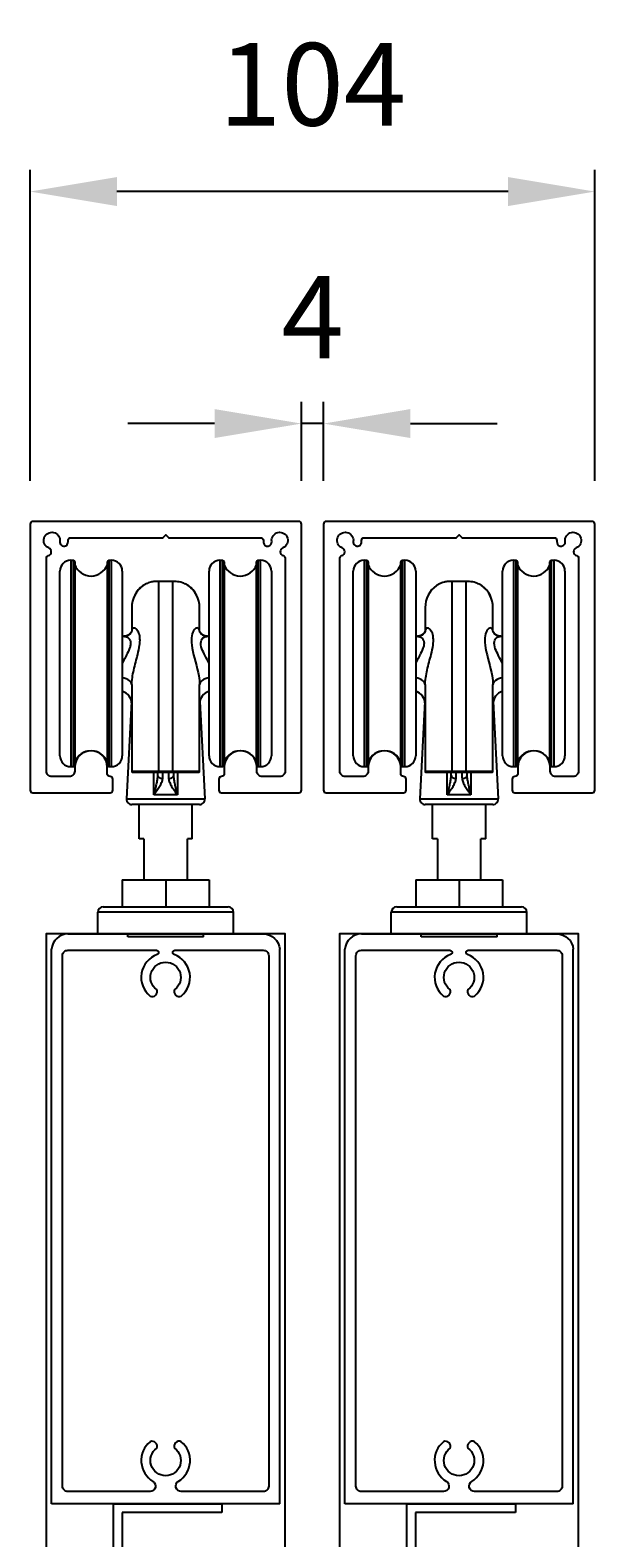
# Model space of a CAD drawing. Extents: x 10893 to 13630, y 9750 to 14043.
# Drawn here: x 12766 to 12870, y 12265 to 12543 of the extents above; entities that cross this region are included whole.
import ezdxf

# ---------------------------------------------------------------- set-up
doc = ezdxf.new("R2010")
doc.units = 0
doc.layers.add('Dim OA', color=134, linetype='Continuous')
doc.styles.add('Fine 1.9', font='arial.ttf', dxfattribs={"height": 1.9})
doc.dimstyles.new('Small avg rounded-up 1.9', dxfattribs={"dimtxt": 1.9, "dimasz": 2, "dimexe": 0.5, "dimexo": 1, "dimgap": 1.5, "dimtad": 1, "dimdec": 0, "dimrnd": 0.05, "dimdsep": 46, "dimtxsty": 'Fine 1.9', "dimcen": 2, "dimclrd": 256, "dimclrt": 256, "dimadec": 0, "dimazin": 2, "dimtfac": 1, "dimtdec": 0, "dimtix": 1, "dimtmove": 0, "dimatfit": 0, "dimfxl": 1, "dimtolj": 1, "dimtzin": 0, "dimlwd": -1, "dimarcsym": 0})

# ---------------------------------------------------------------- blocks, each defined once
blk = doc.blocks.new('Rail Top & Btm Rail Large105x42 Part#5011')
for p, q in [((42.07, 0), (0, 0)), ((0, 0, 66.6), (0, -102.17, 66.6)), ((42.07, 0, 66.6), (42.07, -102.17, 66.6))]:
    blk.add_line(p, q)
for points in [[(23.37, -4.15, -0.516303), (23.9, -11.47, -0.682385), (22.68, -10.26, 3.067993), (19.38, -10.26, -0.682385), (18.17, -11.47, -0.516303), (18.7, -4.15, 0.758419), (18.18, -2.3), (3.03, -2.3, 0.414214), (2.03, -3.3), (2.03, -101, 0.414214), (3.03, -102), (19.35, -102, 0.837962), (19.48, -101.22, -0.579488), (18.17, -93.53, -0.682385), (19.38, -94.74, 3.067993), (22.68, -94.74, -0.682385), (23.9, -93.53, -0.579488), (22.59, -101.22, 0.837962), (22.72, -102), (39.03, -102, 0.414214), (40.03, -101), (40.03, -3.3, 0.414214), (39.03, -2.3), (23.89, -2.3, 0.758419), (23.37, -4.15)], [(39.03, -105), (3.03, -105, -0.395209), (0, -102.17)], [(3.03, -105), (39.03, -105, 0.395209), (42.07, -102.17)]]:
    blk.add_lwpolyline(points, format="xyb")
blk = doc.blocks.new('Closing angle 40x20x1.6')
at = {"lineweight": -2}
for p, q in [((0, 0), (20, 0)), ((0, -40), (0, 0)), ((20, 0), (20, -1.6)), ((20, -1.6), (1.6, -1.6)), ((1.6, -1.6), (1.6, -40)), ((1.6, -40), (0, -40))]:
    blk.add_line(p, q, dxfattribs=at)
blk = doc.blocks.new('Track - top hung slider 250kg')
at = {"extrusion": (0, 0, -1), "flags": 128}
blk.add_lwpolyline([(18, -3.5, 0.414465), (17.5, -3), (0.62, -3, -0.198912), (0.41, -2.91), (0, -2.5), (-0.41, -2.91, -0.198912), (-0.62, -3), (-17.5, -3, 0.414465), (-18, -3.5, -0.034778), (-18.03, -3.92, -1), (-19.52, -3.71, 2.046595), (-21.56, -4.89, -0.71204), (-21.64, -6.31, 0.334068), (-22, -6.79), (-22, -46, 0.414214), (-21, -47), (-17.78, -47, 0.414214), (-16.78, -46), (-16.78, -45.27, -1), (-10.78, -45.27), (-10.78, -46.5, 0.414214), (-10.28, -47), (-10.28, -47, -0.414214), (-9.78, -47.5), (-9.78, -49.5, -0.414214), (-10.28, -50), (-24.5, -50, -0.414214), (-25, -49.5), (-25, -0.5, -0.414214), (-24.5, 0), (24.5, 0, -0.414214), (25, -0.5), (25, -49.5, -0.414214), (24.5, -50), (10.28, -50, -0.414214), (9.78, -49.5), (9.78, -47.5, -0.414214), (10.28, -47), (10.28, -47, 0.414214), (10.78, -46.5), (10.78, -45.27, -1), (16.78, -45.27), (16.78, -46, 0.414214), (17.78, -47), (21, -47, 0.414214), (22, -46), (22, -6.79, 0.3336), (21.64, -6.31, -0.711405), (21.57, -4.89, 2.046595), (19.52, -3.71, -1), (18.03, -3.92, -0.034778)], format="xyb", close=True, dxfattribs=at)
blk = doc.blocks.new('*D2110')
at = {"layer": 'Defpoints', "color": 0, "ltscale": 0.1}
for p in [(12815.6, 12470.6), (12815.6, 12452.08), (12819.67, 12452.08)]:
    blk.add_point(p, dxfattribs=at)
at = {"layer": 'Dim OA', "color": 0, "lineweight": -2, "ltscale": 0.1}
for p, q in [((12815.6, 12460.08), (12815.6, 12474.6)), ((12819.67, 12460.08), (12819.67, 12474.6))]:
    blk.add_line(p, q, dxfattribs=at)
at = {"layer": 'Dim OA', "ltscale": 0.1}
for p, q in [((12799.6, 12470.6), (12783.6, 12470.6)), ((12819.67, 12470.6), (12815.6, 12470.6)), ((12835.67, 12470.6), (12851.67, 12470.6))]:
    blk.add_line(p, q, dxfattribs=at)
for points in [[(12799.6, 12473.27), (12799.6, 12467.94), (12815.6, 12470.6)], [(12835.67, 12473.27), (12835.67, 12467.94), (12819.67, 12470.6)]]:
    blk.add_solid(points, dxfattribs=at)
at = {"layer": 'Dim OA', "ltscale": 0.1, "insert": (12817.64, 12490.2), "char_height": 15.2, "attachment_point": 5, "style": 'Fine 1.9'}
blk.add_mtext('\\A1;4', dxfattribs=at)
blk = doc.blocks.new('*D2127')
at = {"layer": 'Defpoints', "color": 0, "ltscale": 0.1}
for p in [(12765.6, 12513.34), (12765.6, 12452.08), (12869.67, 12452.08)]:
    blk.add_point(p, dxfattribs=at)
at = {"layer": 'Dim OA', "color": 0, "lineweight": -2, "ltscale": 0.1}
for p, q in [((12765.6, 12460.08), (12765.6, 12517.34)), ((12869.67, 12460.08), (12869.67, 12517.34))]:
    blk.add_line(p, q, dxfattribs=at)
at = {"layer": 'Dim OA', "ltscale": 0.1}
blk.add_line((12853.67, 12513.34), (12781.6, 12513.34), dxfattribs=at)
for points in [[(12781.6, 12516.01), (12781.6, 12510.67), (12765.6, 12513.34)], [(12853.67, 12516.01), (12853.67, 12510.67), (12869.67, 12513.34)]]:
    blk.add_solid(points, dxfattribs=at)
at = {"layer": 'Dim OA', "ltscale": 0.1, "insert": (12817.64, 12533.1), "char_height": 15.2, "attachment_point": 5, "style": 'Fine 1.9'}
blk.add_mtext('\\A1;104', dxfattribs=at)

msp = doc.modelspace()

# ---------------------------------------------------------------- linework, layer by layer
for p, q in [((12771.08, 12409.41), (12771.08, 12443.41)), ((12773.08, 12445.41), (12773.08, 12407.41)), ((12773.08, 12445.41), (12773.58, 12445.41)), ((12773.58, 12407.41), (12773.58, 12445.41)), ((12773.83, 12445.16), (12773.83, 12407.66)), ((12779.83, 12407.66), (12779.83, 12445.16)), ((12780.08, 12445.41), (12780.08, 12407.41)), ((12780.08, 12445.41), (12780.58, 12445.41)), ((12780.58, 12407.41), (12780.58, 12445.41)), ((12782.58, 12443.41), (12782.58, 12409.41)), ((12798.58, 12409.41), (12798.58, 12443.41)), ((12800.58, 12445.41), (12800.58, 12407.41)), ((12800.58, 12445.41), (12801.08, 12445.41)), ((12801.08, 12407.41), (12801.08, 12445.41)), ((12801.33, 12445.16), (12801.33, 12407.66)), ((12807.33, 12407.66), (12807.33, 12445.16)), ((12807.58, 12445.41), (12807.58, 12407.41)), ((12807.58, 12445.41), (12808.08, 12445.41)), ((12808.08, 12407.41), (12808.08, 12445.41)), ((12810.08, 12443.41), (12810.08, 12409.41)), ((12825.15, 12409.41), (12825.15, 12443.41)), ((12827.15, 12445.41), (12827.15, 12407.41)), ((12827.15, 12445.41), (12827.65, 12445.41)), ((12827.65, 12407.41), (12827.65, 12445.41)), ((12827.9, 12445.16), (12827.9, 12407.66)), ((12833.9, 12407.66), (12833.9, 12445.16)), ((12834.15, 12445.41), (12834.15, 12407.41)), ((12834.15, 12445.41), (12834.65, 12445.41)), ((12834.65, 12407.41), (12834.65, 12445.41)), ((12836.65, 12443.41), (12836.65, 12409.41)), ((12852.65, 12409.41), (12852.65, 12443.41)), ((12854.65, 12445.41), (12854.65, 12407.41)), ((12854.65, 12445.41), (12855.15, 12445.41)), ((12855.15, 12407.41), (12855.15, 12445.41)), ((12855.4, 12445.16), (12855.4, 12407.66)), ((12861.4, 12407.66), (12861.4, 12445.16)), ((12861.65, 12445.41), (12861.65, 12407.41)), ((12861.65, 12445.41), (12862.15, 12445.41)), ((12862.15, 12407.41), (12862.15, 12445.41)), ((12864.15, 12443.41), (12864.15, 12409.41)), ((12784.33, 12436.7), (12784.33, 12436.7)), ((12796.83, 12436.7), (12796.83, 12436.7)), ((12838.4, 12436.7), (12838.4, 12436.7)), ((12850.9, 12436.7), (12850.9, 12436.7)), ((12782.58, 12431.41), (12782.89, 12431.41)), ((12798.26, 12431.41), (12798.58, 12431.41)), ((12836.65, 12431.41), (12836.96, 12431.41)), ((12852.33, 12431.41), (12852.65, 12431.41)), ((12784.28, 12419.39), (12783.34, 12401.46)), ((12796.87, 12419.39), (12797.81, 12401.46)), ((12838.35, 12419.39), (12837.41, 12401.46)), ((12850.94, 12419.39), (12851.88, 12401.46)), ((12773.08, 12407.41), (12773.58, 12407.41)), ((12780.08, 12407.41), (12780.58, 12407.41)), ((12800.58, 12407.41), (12801.08, 12407.41)), ((12807.58, 12407.41), (12808.08, 12407.41)), ((12827.15, 12407.41), (12827.65, 12407.41)), ((12834.15, 12407.41), (12834.65, 12407.41)), ((12854.65, 12407.41), (12855.15, 12407.41)), ((12861.65, 12407.41), (12862.15, 12407.41)), ((12789.33, 12406.41), (12789.33, 12406.52)), ((12791.83, 12406.41), (12791.83, 12406.52)), ((12843.4, 12406.41), (12843.4, 12406.52)), ((12845.9, 12406.41), (12845.9, 12406.52)), ((12783.34, 12401.46), (12797.81, 12401.46)), ((12792.77, 12402.2), (12788.38, 12402.2)), ((12837.41, 12401.46), (12851.88, 12401.46)), ((12846.84, 12402.2), (12842.45, 12402.2)), ((12796.81, 12400.41), (12784.34, 12400.41)), ((12785.68, 12394.08), (12785.68, 12400.41)), ((12795.48, 12394.08), (12795.48, 12400.41)), ((12850.88, 12400.41), (12838.41, 12400.41)), ((12839.75, 12394.08), (12839.75, 12400.41)), ((12849.55, 12394.08), (12849.55, 12400.41)), ((12786.58, 12394.08), (12785.68, 12394.08)), ((12786.58, 12394.08), (12786.58, 12386.58)), ((12795.48, 12394.08), (12794.58, 12394.08)), ((12794.58, 12386.58), (12794.58, 12394.08)), ((12840.65, 12394.08), (12839.75, 12394.08)), ((12840.65, 12394.08), (12840.65, 12386.58)), ((12849.55, 12394.08), (12848.65, 12394.08)), ((12848.65, 12386.58), (12848.65, 12394.08)), ((12782.58, 12386.58), (12790.58, 12386.58)), ((12782.58, 12386.58), (12782.58, 12381.58)), ((12790.58, 12386.58), (12798.58, 12386.58)), ((12790.58, 12386.58), (12790.58, 12381.58)), ((12798.58, 12386.58), (12798.58, 12381.58)), ((12836.65, 12386.58), (12844.65, 12386.58)), ((12836.65, 12386.58), (12836.65, 12381.58)), ((12844.65, 12386.58), (12852.65, 12386.58)), ((12844.65, 12386.58), (12844.65, 12381.58)), ((12852.65, 12386.58), (12852.65, 12381.58)), ((12803.08, 12380.58), (12778.08, 12380.58)), ((12778.08, 12376.68), (12778.08, 12380.58)), ((12779.08, 12381.58), (12802.08, 12381.58)), ((12803.08, 12376.68), (12803.08, 12380.58)), ((12857.15, 12380.58), (12832.15, 12380.58)), ((12832.15, 12376.68), (12832.15, 12380.58)), ((12833.15, 12381.58), (12856.15, 12381.58)), ((12857.15, 12376.68), (12857.15, 12380.58)), ((12778.08, 12376.68), (12803.08, 12376.68)), ((12802.98, 12376.58), (12778.18, 12376.58)), ((12783.58, 12376.08), (12783.58, 12376.58)), ((12797.58, 12376.08), (12797.58, 12376.58)), ((12832.15, 12376.68), (12857.15, 12376.68)), ((12857.05, 12376.58), (12832.25, 12376.58)), ((12837.65, 12376.08), (12837.65, 12376.58)), ((12851.65, 12376.08), (12851.65, 12376.58)), ((12797.58, 12376.08), (12783.58, 12376.08)), ((12851.65, 12376.08), (12837.65, 12376.08))]:
    msp.add_line(p, q)
for points in [[(12768.54, 11768.67), (12812.61, 11768.67), (12812.61, 12376.58), (12768.54, 12376.58)], [(12822.61, 11768.67), (12866.68, 11768.67), (12866.68, 12376.58), (12822.61, 12376.58)]]:
    msp.add_lwpolyline(points, close=True)
for centre, radius, start, end in [((12773.08, 12443.41), 2, 90, 180), ((12773.58, 12445.16), 0.25, 0, 90), ((12776.83, 12445.71), 3.2, 200.3641, 339.6359), ((12780.08, 12445.16), 0.25, 90, 180), ((12780.58, 12443.41), 2, 0, 90), ((12800.58, 12443.41), 2, 90, 180), ((12801.08, 12445.16), 0.25, 0, 90), ((12804.33, 12445.71), 3.2, 200.3641, 339.6359), ((12807.58, 12445.16), 0.25, 90, 180), ((12808.08, 12443.41), 2, 0, 90), ((12827.15, 12443.41), 2, 90, 180), ((12827.65, 12445.16), 0.25, 0, 90), ((12830.9, 12445.71), 3.2, 200.3641, 339.6359), ((12834.15, 12445.16), 0.25, 90, 180), ((12834.65, 12443.41), 2, 0, 90), ((12854.65, 12443.41), 2, 90, 180), ((12855.15, 12445.16), 0.25, 0, 90), ((12858.4, 12445.71), 3.2, 200.3641, 339.6359), ((12861.65, 12445.16), 0.25, 90, 180), ((12862.15, 12443.41), 2, 0, 90), ((12789.33, 12436.7), 5, 125.9869, 180), ((12791.83, 12436.7), 5, 0, 54.0131), ((12843.4, 12436.7), 5, 125.9869, 180), ((12845.9, 12436.7), 5, 0, 54.0131), ((12781.83, 12418.91), 2.5, 0, 72.5424), ((12799.33, 12418.91), 2.5, 107.4576, 180), ((12835.9, 12418.91), 2.5, 0, 72.5424), ((12853.4, 12418.91), 2.5, 107.4576, 180), ((12776.83, 12407.11), 3.2, 20.3641, 159.6359), ((12804.33, 12407.11), 3.2, 20.3641, 159.6359), ((12830.9, 12407.11), 3.2, 20.3641, 159.6359), ((12858.4, 12407.11), 3.2, 20.3641, 159.6359), ((12773.08, 12409.41), 2, 180, 270), ((12773.58, 12407.66), 0.25, 270, 0), ((12780.08, 12407.66), 0.25, 180, 270), ((12780.58, 12409.41), 2, 270, 0), ((12800.58, 12409.41), 2, 180, 270), ((12801.08, 12407.66), 0.25, 270, 0), ((12807.58, 12407.66), 0.25, 180, 270), ((12808.08, 12409.41), 2, 270, 0), ((12827.15, 12409.41), 2, 180, 270), ((12827.65, 12407.66), 0.25, 270, 0), ((12834.15, 12407.66), 0.25, 180, 270), ((12834.65, 12409.41), 2, 270, 0), ((12854.65, 12409.41), 2, 180, 270), ((12855.15, 12407.66), 0.25, 270, 0), ((12861.65, 12407.66), 0.25, 180, 270), ((12862.15, 12409.41), 2, 270, 0), ((12784.43, 12406.51), 0.1, 180, 270), ((12796.73, 12406.51), 0.1, 270, 0), ((12838.5, 12406.51), 0.1, 180, 270), ((12850.8, 12406.51), 0.1, 270, 0), ((12784.34, 12401.41), 1, 177, 270), ((12796.81, 12401.41), 1, 270, 3), ((12838.41, 12401.41), 1, 177, 270), ((12850.88, 12401.41), 1, 270, 3), ((12779.08, 12380.58), 1, 90, 180), ((12802.08, 12380.58), 1, 0, 90), ((12833.15, 12380.58), 1, 90, 180), ((12856.15, 12380.58), 1, 0, 90), ((12778.18, 12376.68), 0.1, 180, 270), ((12802.98, 12376.68), 0.1, 270, 0), ((12832.25, 12376.68), 0.1, 180, 270), ((12857.05, 12376.68), 0.1, 270, 0)]:
    msp.add_arc(centre, radius, start, end)
for centre, major_axis, ratio, start_param, end_param in [((12789.33, 12436.7), (-5, 0), 0.999973, 5.330973, 6.283185), ((12791.83, 12436.7), (5, 0), 0.999973, 0, 0.952212), ((12843.4, 12436.7), (-5, 0), 0.999973, 5.330973, 6.283185), ((12845.9, 12436.7), (5, 0), 0.999973, 0, 0.952212), ((12781.83, 12422.52), (2.5, 0), 0.518409, 0, 1.266104), ((12799.33, 12422.52), (-2.5, 0), 0.518409, 5.017082, 6.283185), ((12835.9, 12422.52), (2.5, 0), 0.518409, 0, 1.266104), ((12853.4, 12422.52), (-2.5, 0), 0.518409, 5.017082, 6.283185), ((12790.08, 12405.91), (-1, 0), 0.7006, 0, 1.523905), ((12791.08, 12405.91), (1, 0), 0.7006, 4.75928, 6.283185), ((12844.15, 12405.91), (-1, 0), 0.7006, 0, 1.523905), ((12845.15, 12405.91), (1, 0), 0.7006, 4.75928, 6.283185)]:
    msp.add_ellipse(centre, major_axis=major_axis, ratio=ratio, start_param=start_param, end_param=end_param)
for points in [[(12786.43, 12440.78), (12786.4, 12440.76), (12786.39, 12440.75), (12786.39, 12440.75)], [(12840.5, 12440.78), (12840.47, 12440.76), (12840.46, 12440.75), (12840.46, 12440.75)], [(12789.08, 12406.41), (12789.08, 12406.26), (12789.08, 12406.09), (12789.08, 12405.91)], [(12792.08, 12405.91), (12792.08, 12406.09), (12792.08, 12406.26), (12792.08, 12406.41)], [(12843.15, 12406.41), (12843.15, 12406.26), (12843.15, 12406.09), (12843.15, 12405.91)], [(12846.15, 12405.91), (12846.15, 12406.09), (12846.15, 12406.26), (12846.15, 12406.41)]]:
    msp.add_open_spline(points, degree=3)
for points, knots in [([(12789.33, 12441.53), (12789.07, 12441.54), (12788.82, 12441.53), (12788.33, 12441.48), (12788.09, 12441.43), (12787.51, 12441.29), (12787.21, 12441.18), (12786.8, 12440.99), (12786.66, 12440.92), (12786.5, 12440.82), (12786.46, 12440.79), (12786.43, 12440.78)], [-0.4814944, -0.4814944, -0.4814944, -0.4814944, -0.4013088, -0.4013088, -0.3132997, -0.3132997, -0.1701899, -0.1701899, -0.0644725, -0.0644725, 0, 0, 0, 0]), ([(12789.33, 12406.52), (12789.33, 12413.24), (12789.33, 12419.78), (12789.33, 12430.29), (12789.33, 12434.4), (12789.33, 12439.01), (12789.33, 12440.27), (12789.33, 12441.23), (12789.33, 12441.41), (12789.33, 12441.53)], [-5.020376, -5.020376, -5.020376, -5.020376, -3.24451, -3.24451, -1.634831, -1.634831, -0.628781, -0.628781, -0.298933, -0.298933, -0.298933, -0.298933]), ([(12791.83, 12441.53), (12791.42, 12441.52), (12791, 12441.51), (12790.15, 12441.51), (12789.73, 12441.52), (12789.33, 12441.53)], [-0.2813438, -0.2813438, -0.2813438, -0.2813438, -0.1539462, -0.1539462, -0.0266204, -0.0266204, -0.0266204, -0.0266204]), ([(12794.73, 12440.78), (12794.7, 12440.79), (12794.65, 12440.82), (12794.49, 12440.92), (12794.33, 12441.01), (12793.85, 12441.22), (12793.5, 12441.34), (12792.71, 12441.5), (12792.29, 12441.54), (12791.83, 12441.53)], [-0.4822586, -0.4822586, -0.4822586, -0.4822586, -0.419826, -0.419826, -0.30077, -0.30077, -0.1445889, -0.1445889, 0, 0, 0, 0]), ([(12791.83, 12441.53), (12791.83, 12441.41), (12791.83, 12441.23), (12791.83, 12440.27), (12791.83, 12439.01), (12791.83, 12434.4), (12791.83, 12430.29), (12791.83, 12419.78), (12791.83, 12413.24), (12791.83, 12406.52)], [-4.731316, -4.731316, -4.731316, -4.731316, -4.401468, -4.401468, -3.395418, -3.395418, -1.785738, -1.785738, -0.009873, -0.009873, -0.009873, -0.009873]), ([(12794.76, 12440.75), (12794.76, 12440.75), (12794.76, 12440.75), (12794.76, 12440.75), (12794.75, 12440.76), (12794.73, 12440.78)], [-0.06105772, -0.06105772, -0.06105772, -0.06105772, -0.06105047, -0.06105047, -0.00397186, -0.00397186, -0.00397186, -0.00397186]), ([(12843.4, 12441.53), (12843.14, 12441.54), (12842.89, 12441.53), (12842.4, 12441.48), (12842.16, 12441.43), (12841.58, 12441.29), (12841.28, 12441.18), (12840.87, 12440.99), (12840.73, 12440.92), (12840.57, 12440.82), (12840.53, 12440.79), (12840.5, 12440.78)], [-0.4814944, -0.4814944, -0.4814944, -0.4814944, -0.4013088, -0.4013088, -0.3132997, -0.3132997, -0.1701899, -0.1701899, -0.0644725, -0.0644725, 0, 0, 0, 0]), ([(12843.4, 12406.52), (12843.4, 12413.24), (12843.4, 12419.78), (12843.4, 12430.29), (12843.4, 12434.4), (12843.4, 12439.01), (12843.4, 12440.27), (12843.4, 12441.23), (12843.4, 12441.41), (12843.4, 12441.53)], [-5.020376, -5.020376, -5.020376, -5.020376, -3.24451, -3.24451, -1.634831, -1.634831, -0.628781, -0.628781, -0.298933, -0.298933, -0.298933, -0.298933]), ([(12845.9, 12441.53), (12845.49, 12441.52), (12845.07, 12441.51), (12844.22, 12441.51), (12843.8, 12441.52), (12843.4, 12441.53)], [-0.2813438, -0.2813438, -0.2813438, -0.2813438, -0.1539462, -0.1539462, -0.0266204, -0.0266204, -0.0266204, -0.0266204]), ([(12848.8, 12440.78), (12848.77, 12440.79), (12848.72, 12440.82), (12848.56, 12440.92), (12848.4, 12441.01), (12847.92, 12441.22), (12847.57, 12441.34), (12846.78, 12441.5), (12846.36, 12441.54), (12845.9, 12441.53)], [-0.4822586, -0.4822586, -0.4822586, -0.4822586, -0.419826, -0.419826, -0.30077, -0.30077, -0.1445889, -0.1445889, 0, 0, 0, 0]), ([(12845.9, 12441.53), (12845.9, 12441.41), (12845.9, 12441.23), (12845.9, 12440.27), (12845.9, 12439.01), (12845.9, 12434.4), (12845.9, 12430.29), (12845.9, 12419.78), (12845.9, 12413.24), (12845.9, 12406.52)], [-4.731316, -4.731316, -4.731316, -4.731316, -4.401468, -4.401468, -3.395418, -3.395418, -1.785738, -1.785738, -0.009873, -0.009873, -0.009873, -0.009873]), ([(12848.83, 12440.75), (12848.83, 12440.75), (12848.83, 12440.75), (12848.83, 12440.75), (12848.82, 12440.76), (12848.8, 12440.78)], [-0.06105772, -0.06105772, -0.06105772, -0.06105772, -0.06105047, -0.06105047, -0.00397186, -0.00397186, -0.00397186, -0.00397186]), ([(12784.33, 12436.7), (12784.33, 12436.69), (12784.33, 12436.48), (12784.33, 12435.45), (12784.33, 12434.34), (12784.33, 12432.64), (12784.33, 12432.49), (12784.33, 12432.33)], [0, 0, 0, 0, 0.628781, 0.628781, 1.634831, 1.634831, 1.733131, 1.733131, 1.733131, 1.733131]), ([(12796.83, 12432.33), (12796.83, 12432.49), (12796.83, 12432.64), (12796.83, 12434.34), (12796.83, 12435.45), (12796.83, 12436.48), (12796.83, 12436.69), (12796.83, 12436.7)], [3.297118, 3.297118, 3.297118, 3.297118, 3.395418, 3.395418, 4.401468, 4.401468, 5.030249, 5.030249, 5.030249, 5.030249]), ([(12838.4, 12436.7), (12838.4, 12436.69), (12838.4, 12436.48), (12838.4, 12435.45), (12838.4, 12434.34), (12838.4, 12432.64), (12838.4, 12432.49), (12838.4, 12432.33)], [0, 0, 0, 0, 0.628781, 0.628781, 1.634831, 1.634831, 1.733131, 1.733131, 1.733131, 1.733131]), ([(12850.9, 12432.33), (12850.9, 12432.49), (12850.9, 12432.64), (12850.9, 12434.34), (12850.9, 12435.45), (12850.9, 12436.48), (12850.9, 12436.69), (12850.9, 12436.7)], [3.297118, 3.297118, 3.297118, 3.297118, 3.395418, 3.395418, 4.401468, 4.401468, 5.030249, 5.030249, 5.030249, 5.030249]), ([(12782.89, 12431.41), (12783.1, 12431.41), (12783.33, 12431.46), (12783.74, 12431.63), (12783.91, 12431.75), (12784.15, 12431.99), (12784.23, 12432.1), (12784.31, 12432.27), (12784.33, 12432.32), (12784.33, 12432.34), (12784.33, 12432.34), (12784.33, 12432.34)], [1.6268426, 1.6268426, 1.6268426, 1.6268426, 1.7299088, 1.7299088, 1.8329751, 1.8329751, 1.9360414, 1.9360414, 2.0391077, 2.0391077, 2.0592812, 2.0592812, 2.0592812, 2.0592812]), ([(12784.33, 12432.33), (12784.32, 12432.3), (12784.3, 12432.25), (12784.23, 12432.1), (12784.15, 12431.99), (12783.91, 12431.75), (12783.74, 12431.63), (12783.34, 12431.46), (12783.1, 12431.41), (12782.89, 12431.41)], [0.1224135, 0.1224135, 0.1224135, 0.1224135, 0.2060382, 0.2060382, 0.3090572, 0.3090572, 0.4120763, 0.4120763, 0.5150954, 0.5150954, 0.5150954, 0.5150954]), ([(12784.33, 12422.52), (12784.33, 12423.31), (12784.49, 12424.25), (12784.92, 12426.16), (12785.2, 12427.13), (12785.58, 12428.65), (12785.71, 12429.22), (12785.83, 12430.08), (12785.85, 12430.4), (12785.85, 12430.98), (12785.83, 12431.23), (12785.72, 12431.84), (12785.6, 12432.14), (12785.25, 12432.74), (12784.98, 12432.93), (12784.52, 12432.95), (12784.34, 12432.74), (12784.33, 12432.33)], [0, 0, 0, 0, 0.351788, 0.351788, 0.708649, 0.708649, 0.931688, 0.931688, 1.071087, 1.071087, 1.204973, 1.204973, 1.41919, 1.41919, 1.761938, 1.761938, 2.125541, 2.125541, 2.125541, 2.125541]), ([(12796.82, 12432.33), (12796.82, 12432.47), (12796.8, 12432.58), (12796.69, 12432.84), (12796.57, 12432.93), (12796.21, 12432.96), (12795.94, 12432.78), (12795.34, 12431.81), (12795.19, 12430.65), (12795.75, 12427.64), (12796.38, 12425.79), (12796.77, 12423.55), (12796.83, 12423), (12796.83, 12422.52)], [0.016634, 0.016634, 0.016634, 0.016634, 0.138221, 0.138221, 0.359375, 0.359375, 0.713221, 0.713221, 1.279374, 1.279374, 1.927046, 1.927046, 2.142738, 2.142738, 2.142738, 2.142738]), ([(12796.82, 12432.34), (12796.82, 12432.34), (12796.82, 12432.34), (12796.83, 12432.32), (12796.84, 12432.27), (12796.92, 12432.1), (12797, 12431.99), (12797.24, 12431.75), (12797.41, 12431.63), (12797.82, 12431.46), (12798.05, 12431.41), (12798.26, 12431.41)], [0.0828976, 0.0828976, 0.0828976, 0.0828976, 0.1030191, 0.1030191, 0.2060382, 0.2060382, 0.3090572, 0.3090572, 0.4120763, 0.4120763, 0.5150954, 0.5150954, 0.5150954, 0.5150954]), ([(12798.26, 12431.41), (12798.05, 12431.41), (12797.82, 12431.46), (12797.41, 12431.63), (12797.24, 12431.75), (12797, 12431.99), (12796.92, 12432.1), (12796.85, 12432.25), (12796.83, 12432.3), (12796.83, 12432.33)], [1.6268426, 1.6268426, 1.6268426, 1.6268426, 1.7299088, 1.7299088, 1.8329751, 1.8329751, 1.9360414, 1.9360414, 2.0197719, 2.0197719, 2.0197719, 2.0197719]), ([(12836.96, 12431.41), (12837.17, 12431.41), (12837.4, 12431.46), (12837.81, 12431.63), (12837.98, 12431.75), (12838.22, 12431.99), (12838.3, 12432.1), (12838.38, 12432.27), (12838.4, 12432.32), (12838.4, 12432.34), (12838.4, 12432.34), (12838.4, 12432.34)], [1.6268426, 1.6268426, 1.6268426, 1.6268426, 1.7299088, 1.7299088, 1.8329751, 1.8329751, 1.9360414, 1.9360414, 2.0391077, 2.0391077, 2.0592812, 2.0592812, 2.0592812, 2.0592812]), ([(12838.4, 12432.33), (12838.39, 12432.3), (12838.37, 12432.25), (12838.3, 12432.1), (12838.22, 12431.99), (12837.98, 12431.75), (12837.81, 12431.63), (12837.4, 12431.46), (12837.17, 12431.41), (12836.96, 12431.41)], [0.1224135, 0.1224135, 0.1224135, 0.1224135, 0.2060382, 0.2060382, 0.3090572, 0.3090572, 0.4120763, 0.4120763, 0.5150954, 0.5150954, 0.5150954, 0.5150954]), ([(12838.4, 12422.52), (12838.4, 12423.31), (12838.56, 12424.25), (12838.99, 12426.16), (12839.27, 12427.13), (12839.65, 12428.65), (12839.78, 12429.22), (12839.9, 12430.08), (12839.92, 12430.4), (12839.92, 12430.98), (12839.9, 12431.23), (12839.79, 12431.84), (12839.67, 12432.14), (12839.32, 12432.74), (12839.05, 12432.93), (12838.59, 12432.95), (12838.41, 12432.74), (12838.4, 12432.33)], [0, 0, 0, 0, 0.351788, 0.351788, 0.708649, 0.708649, 0.931688, 0.931688, 1.071087, 1.071087, 1.204973, 1.204973, 1.41919, 1.41919, 1.761938, 1.761938, 2.125541, 2.125541, 2.125541, 2.125541]), ([(12850.89, 12432.33), (12850.89, 12432.47), (12850.87, 12432.58), (12850.76, 12432.84), (12850.64, 12432.93), (12850.28, 12432.96), (12850, 12432.78), (12849.41, 12431.81), (12849.26, 12430.65), (12849.82, 12427.64), (12850.45, 12425.79), (12850.84, 12423.55), (12850.9, 12423), (12850.9, 12422.52)], [0.016634, 0.016634, 0.016634, 0.016634, 0.138221, 0.138221, 0.359375, 0.359375, 0.713221, 0.713221, 1.279374, 1.279374, 1.927046, 1.927046, 2.142738, 2.142738, 2.142738, 2.142738]), ([(12850.89, 12432.34), (12850.89, 12432.34), (12850.89, 12432.34), (12850.9, 12432.32), (12850.91, 12432.27), (12850.99, 12432.1), (12851.07, 12431.99), (12851.31, 12431.75), (12851.48, 12431.63), (12851.89, 12431.46), (12852.12, 12431.41), (12852.33, 12431.41)], [0.0828976, 0.0828976, 0.0828976, 0.0828976, 0.1030191, 0.1030191, 0.2060382, 0.2060382, 0.3090572, 0.3090572, 0.4120763, 0.4120763, 0.5150954, 0.5150954, 0.5150954, 0.5150954]), ([(12852.33, 12431.41), (12852.12, 12431.41), (12851.89, 12431.46), (12851.48, 12431.63), (12851.31, 12431.75), (12851.07, 12431.99), (12850.99, 12432.1), (12850.92, 12432.25), (12850.9, 12432.3), (12850.9, 12432.33)], [1.6268426, 1.6268426, 1.6268426, 1.6268426, 1.7299088, 1.7299088, 1.8329751, 1.8329751, 1.9360414, 1.9360414, 2.0197719, 2.0197719, 2.0197719, 2.0197719]), ([(12782.89, 12431.41), (12783.11, 12431.41), (12783.33, 12431.35), (12783.74, 12431.12), (12783.92, 12430.93), (12784.08, 12430.54), (12784.12, 12430.36), (12784.12, 12429.96), (12784.08, 12429.74), (12783.9, 12429.11), (12783.71, 12428.68), (12783.21, 12427.66), (12782.87, 12427.04), (12782.58, 12426.41)], [-1.626843, -1.626843, -1.626843, -1.626843, -1.41919, -1.41919, -1.204973, -1.204973, -1.071087, -1.071087, -0.931688, -0.931688, -0.708649, -0.708649, -0.415038, -0.415038, -0.415038, -0.415038]), ([(12798.57, 12426.41), (12798.12, 12427.36), (12797.57, 12428.3), (12796.87, 12430.16), (12797.09, 12430.95), (12797.84, 12431.36), (12798.05, 12431.41), (12798.26, 12431.41)], [-1.726609, -1.726609, -1.726609, -1.726609, -1.279374, -1.279374, -0.713221, -0.713221, -0.515095, -0.515095, -0.515095, -0.515095]), ([(12836.96, 12431.41), (12837.18, 12431.41), (12837.4, 12431.35), (12837.81, 12431.12), (12837.99, 12430.93), (12838.15, 12430.54), (12838.19, 12430.36), (12838.19, 12429.96), (12838.15, 12429.74), (12837.97, 12429.11), (12837.78, 12428.68), (12837.28, 12427.66), (12836.94, 12427.04), (12836.65, 12426.41)], [-1.626843, -1.626843, -1.626843, -1.626843, -1.41919, -1.41919, -1.204973, -1.204973, -1.071087, -1.071087, -0.931688, -0.931688, -0.708649, -0.708649, -0.415038, -0.415038, -0.415038, -0.415038]), ([(12852.64, 12426.41), (12852.19, 12427.36), (12851.64, 12428.3), (12850.94, 12430.16), (12851.16, 12430.95), (12851.91, 12431.36), (12852.12, 12431.41), (12852.33, 12431.41)], [-1.726609, -1.726609, -1.726609, -1.726609, -1.279374, -1.279374, -0.713221, -0.713221, -0.515095, -0.515095, -0.515095, -0.515095]), ([(12784.33, 12422.52), (12784.33, 12422.46), (12784.33, 12422.4), (12784.33, 12417.68), (12784.33, 12412.18), (12784.33, 12406.51)], [3.222377, 3.222377, 3.222377, 3.222377, 3.24451, 3.24451, 4.960903, 4.960903, 4.960903, 4.960903]), ([(12796.83, 12406.51), (12796.83, 12412.18), (12796.83, 12417.68), (12796.83, 12422.4), (12796.83, 12422.46), (12796.83, 12422.52)], [0.069346, 0.069346, 0.069346, 0.069346, 1.785738, 1.785738, 1.807872, 1.807872, 1.807872, 1.807872]), ([(12838.4, 12422.52), (12838.4, 12422.46), (12838.4, 12422.4), (12838.4, 12417.68), (12838.4, 12412.18), (12838.4, 12406.51)], [3.222377, 3.222377, 3.222377, 3.222377, 3.24451, 3.24451, 4.960903, 4.960903, 4.960903, 4.960903]), ([(12850.9, 12406.51), (12850.9, 12412.18), (12850.9, 12417.68), (12850.9, 12422.4), (12850.9, 12422.46), (12850.9, 12422.52)], [0.069346, 0.069346, 0.069346, 0.069346, 1.785738, 1.785738, 1.807872, 1.807872, 1.807872, 1.807872]), ([(12789.33, 12406.52), (12788.83, 12406.52), (12788.33, 12406.52), (12787.09, 12406.52), (12786.38, 12406.52), (12785.36, 12406.52), (12784.99, 12406.52), (12784.47, 12406.51), (12784.33, 12406.51), (12784.33, 12406.51)], [-0.7690453, -0.7690453, -0.7690453, -0.7690453, -0.6231155, -0.6231155, -0.3896279, -0.3896279, -0.2012372, -0.2012372, 0, 0, 0, 0]), ([(12784.43, 12406.41), (12784.43, 12406.41), (12784.56, 12406.41), (12785.08, 12406.41), (12785.44, 12406.41), (12786.44, 12406.41), (12787.13, 12406.41), (12788.35, 12406.41), (12788.84, 12406.41), (12789.33, 12406.41)], [0, 0, 0, 0, 0.2012372, 0.2012372, 0.3896279, 0.3896279, 0.6231155, 0.6231155, 0.7690453, 0.7690453, 0.7690453, 0.7690453]), ([(12788.38, 12402.2), (12788.38, 12402.65), (12788.38, 12403.1), (12788.38, 12403.55), (12788.38, 12403.86), (12788.38, 12404.17), (12788.39, 12404.79), (12788.39, 12405.1), (12788.39, 12405.41), (12788.39, 12405.74), (12788.39, 12406.08), (12788.39, 12406.41)], [-0.3213858, -0.3213858, -0.3213858, -0.3213858, -0.1863325, -0.1863325, -0.1863325, -0.0931663, -0.0931663, 0, 0, 0, 0.1001873, 0.1001873, 0.1001873, 0.1001873]), ([(12789.08, 12405.91), (12789.08, 12405.63), (12789.04, 12405.31), (12788.95, 12404.71), (12788.9, 12404.43), (12788.84, 12404.14), (12788.78, 12403.82), (12788.7, 12403.5), (12788.55, 12402.85), (12788.47, 12402.52), (12788.38, 12402.2)], [-0.4441345, -0.4441345, -0.4441345, -0.4441345, -0.3220984, -0.3220984, -0.2215171, -0.2215171, -0.2215171, -0.1102083, -0.1102083, 0.0011004, 0.0011004, 0.0011004, 0.0011004]), ([(12788.38, 12402.2), (12788.58, 12402.46), (12788.77, 12402.72), (12789.14, 12403.25), (12789.31, 12403.51), (12789.47, 12403.77), (12789.61, 12404), (12789.73, 12404.23), (12789.94, 12404.72), (12790.02, 12404.98), (12790.03, 12405.21)], [-0.0011004, -0.0011004, -0.0011004, -0.0011004, 0.1102083, 0.1102083, 0.2215171, 0.2215171, 0.2215171, 0.3220984, 0.3220984, 0.4441345, 0.4441345, 0.4441345, 0.4441345]), ([(12791.83, 12406.52), (12791.41, 12406.52), (12790.99, 12406.52), (12790.16, 12406.52), (12789.74, 12406.52), (12789.33, 12406.52)], [-0.25, -0.25, -0.25, -0.25, -0.125, -0.125, 0, 0, 0, 0]), ([(12789.33, 12406.41), (12789.74, 12406.41), (12790.16, 12406.41), (12790.99, 12406.41), (12791.41, 12406.41), (12791.83, 12406.41)], [0, 0, 0, 0, 0.125, 0.125, 0.25, 0.25, 0.25, 0.25]), ([(12790.03, 12405.21), (12790.03, 12405.39), (12790.04, 12405.56), (12790.05, 12405.94), (12790.06, 12406.12), (12790.07, 12406.35), (12790.07, 12406.41), (12790.08, 12406.41)], [-0.3967073, -0.3967073, -0.3967073, -0.3967073, -0.2997484, -0.2997484, -0.1446144, -0.1446144, 0, 0, 0, 0]), ([(12791.08, 12406.41), (12791.08, 12406.41), (12791.09, 12406.35), (12791.1, 12406.12), (12791.1, 12405.94), (12791.11, 12405.56), (12791.12, 12405.39), (12791.12, 12405.21)], [-0.3967073, -0.3967073, -0.3967073, -0.3967073, -0.2520929, -0.2520929, -0.0969588, -0.0969588, 0, 0, 0, 0]), ([(12791.12, 12405.21), (12791.13, 12404.98), (12791.21, 12404.72), (12791.42, 12404.23), (12791.55, 12404), (12791.68, 12403.77), (12791.84, 12403.51), (12792.01, 12403.25), (12792.38, 12402.72), (12792.57, 12402.46), (12792.77, 12402.2)], [0, 0, 0, 0, 0.1220361, 0.1220361, 0.2226174, 0.2226174, 0.2226174, 0.3339262, 0.3339262, 0.4452349, 0.4452349, 0.4452349, 0.4452349]), ([(12796.83, 12406.51), (12796.83, 12406.51), (12796.75, 12406.51), (12796.35, 12406.52), (12795.91, 12406.52), (12794.88, 12406.52), (12794.34, 12406.52), (12793.15, 12406.52), (12792.48, 12406.52), (12791.83, 12406.52)], [-0.768021, -0.768021, -0.768021, -0.768021, -0.6182521, -0.6182521, -0.378622, -0.378622, -0.1932924, -0.1932924, 0, 0, 0, 0]), ([(12791.83, 12406.41), (12792.47, 12406.41), (12793.13, 12406.41), (12794.29, 12406.41), (12794.82, 12406.41), (12795.83, 12406.41), (12796.26, 12406.41), (12796.65, 12406.41), (12796.73, 12406.41), (12796.73, 12406.41)], [0, 0, 0, 0, 0.1932924, 0.1932924, 0.378622, 0.378622, 0.6182521, 0.6182521, 0.768021, 0.768021, 0.768021, 0.768021]), ([(12792.77, 12402.2), (12792.68, 12402.52), (12792.6, 12402.85), (12792.45, 12403.5), (12792.37, 12403.82), (12792.31, 12404.14), (12792.25, 12404.43), (12792.2, 12404.71), (12792.11, 12405.31), (12792.08, 12405.63), (12792.08, 12405.91)], [-0.4452349, -0.4452349, -0.4452349, -0.4452349, -0.3339262, -0.3339262, -0.2226174, -0.2226174, -0.2226174, -0.1220361, -0.1220361, 0, 0, 0, 0]), ([(12792.76, 12406.41), (12792.76, 12406.08), (12792.76, 12405.74), (12792.76, 12405.41), (12792.77, 12405.1), (12792.77, 12404.79), (12792.77, 12404.17), (12792.77, 12403.86), (12792.77, 12403.55), (12792.77, 12403.1), (12792.77, 12402.65), (12792.77, 12402.2)], [1.63237, 1.63237, 1.63237, 1.63237, 1.732522, 1.732522, 1.732522, 1.8257076, 1.8257076, 1.9188932, 1.9188932, 1.9188932, 2.0539431, 2.0539431, 2.0539431, 2.0539431]), ([(12843.4, 12406.52), (12842.9, 12406.52), (12842.4, 12406.52), (12841.16, 12406.52), (12840.45, 12406.52), (12839.43, 12406.52), (12839.06, 12406.52), (12838.54, 12406.51), (12838.4, 12406.51), (12838.4, 12406.51)], [-0.7690453, -0.7690453, -0.7690453, -0.7690453, -0.6231155, -0.6231155, -0.3896279, -0.3896279, -0.2012372, -0.2012372, 0, 0, 0, 0]), ([(12838.5, 12406.41), (12838.5, 12406.41), (12838.63, 12406.41), (12839.15, 12406.41), (12839.51, 12406.41), (12840.51, 12406.41), (12841.2, 12406.41), (12842.42, 12406.41), (12842.91, 12406.41), (12843.4, 12406.41)], [0, 0, 0, 0, 0.2012372, 0.2012372, 0.3896279, 0.3896279, 0.6231155, 0.6231155, 0.7690453, 0.7690453, 0.7690453, 0.7690453]), ([(12842.45, 12402.2), (12842.45, 12402.65), (12842.45, 12403.1), (12842.45, 12403.55), (12842.45, 12403.86), (12842.45, 12404.17), (12842.46, 12404.79), (12842.46, 12405.1), (12842.46, 12405.41), (12842.46, 12405.74), (12842.46, 12406.08), (12842.46, 12406.41)], [-0.3213858, -0.3213858, -0.3213858, -0.3213858, -0.1863325, -0.1863325, -0.1863325, -0.0931663, -0.0931663, 0, 0, 0, 0.1001873, 0.1001873, 0.1001873, 0.1001873]), ([(12843.15, 12405.91), (12843.15, 12405.63), (12843.11, 12405.31), (12843.02, 12404.71), (12842.97, 12404.43), (12842.91, 12404.14), (12842.85, 12403.82), (12842.77, 12403.5), (12842.62, 12402.85), (12842.54, 12402.52), (12842.45, 12402.2)], [-0.4441345, -0.4441345, -0.4441345, -0.4441345, -0.3220984, -0.3220984, -0.2215171, -0.2215171, -0.2215171, -0.1102083, -0.1102083, 0.0011004, 0.0011004, 0.0011004, 0.0011004]), ([(12842.45, 12402.2), (12842.65, 12402.46), (12842.84, 12402.72), (12843.21, 12403.25), (12843.38, 12403.51), (12843.54, 12403.77), (12843.68, 12404), (12843.8, 12404.23), (12844.01, 12404.72), (12844.09, 12404.98), (12844.1, 12405.21)], [-0.0011004, -0.0011004, -0.0011004, -0.0011004, 0.1102083, 0.1102083, 0.2215171, 0.2215171, 0.2215171, 0.3220984, 0.3220984, 0.4441345, 0.4441345, 0.4441345, 0.4441345]), ([(12845.9, 12406.52), (12845.48, 12406.52), (12845.06, 12406.52), (12844.23, 12406.52), (12843.81, 12406.52), (12843.4, 12406.52)], [-0.25, -0.25, -0.25, -0.25, -0.125, -0.125, 0, 0, 0, 0]), ([(12843.4, 12406.41), (12843.81, 12406.41), (12844.23, 12406.41), (12845.06, 12406.41), (12845.48, 12406.41), (12845.9, 12406.41)], [0, 0, 0, 0, 0.125, 0.125, 0.25, 0.25, 0.25, 0.25]), ([(12844.1, 12405.21), (12844.1, 12405.39), (12844.11, 12405.56), (12844.12, 12405.94), (12844.13, 12406.12), (12844.14, 12406.35), (12844.14, 12406.41), (12844.15, 12406.41)], [-0.3967073, -0.3967073, -0.3967073, -0.3967073, -0.2997484, -0.2997484, -0.1446144, -0.1446144, 0, 0, 0, 0]), ([(12845.15, 12406.41), (12845.15, 12406.41), (12845.15, 12406.35), (12845.17, 12406.12), (12845.17, 12405.94), (12845.18, 12405.56), (12845.19, 12405.39), (12845.19, 12405.21)], [-0.3967073, -0.3967073, -0.3967073, -0.3967073, -0.2520929, -0.2520929, -0.0969588, -0.0969588, 0, 0, 0, 0]), ([(12845.19, 12405.21), (12845.2, 12404.98), (12845.28, 12404.72), (12845.49, 12404.23), (12845.62, 12404), (12845.75, 12403.77), (12845.91, 12403.51), (12846.08, 12403.25), (12846.45, 12402.72), (12846.64, 12402.46), (12846.84, 12402.2)], [0, 0, 0, 0, 0.1220361, 0.1220361, 0.2226174, 0.2226174, 0.2226174, 0.3339262, 0.3339262, 0.4452349, 0.4452349, 0.4452349, 0.4452349]), ([(12850.9, 12406.51), (12850.9, 12406.51), (12850.82, 12406.51), (12850.42, 12406.52), (12849.98, 12406.52), (12848.95, 12406.52), (12848.41, 12406.52), (12847.22, 12406.52), (12846.55, 12406.52), (12845.9, 12406.52)], [-0.768021, -0.768021, -0.768021, -0.768021, -0.6182521, -0.6182521, -0.378622, -0.378622, -0.1932924, -0.1932924, 0, 0, 0, 0]), ([(12845.9, 12406.41), (12846.54, 12406.41), (12847.2, 12406.41), (12848.36, 12406.41), (12848.89, 12406.41), (12849.9, 12406.41), (12850.33, 12406.41), (12850.72, 12406.41), (12850.8, 12406.41), (12850.8, 12406.41)], [0, 0, 0, 0, 0.1932924, 0.1932924, 0.378622, 0.378622, 0.6182521, 0.6182521, 0.768021, 0.768021, 0.768021, 0.768021]), ([(12846.84, 12402.2), (12846.75, 12402.52), (12846.67, 12402.85), (12846.52, 12403.5), (12846.44, 12403.82), (12846.38, 12404.14), (12846.32, 12404.43), (12846.27, 12404.71), (12846.18, 12405.31), (12846.15, 12405.63), (12846.15, 12405.91)], [-0.4452349, -0.4452349, -0.4452349, -0.4452349, -0.3339262, -0.3339262, -0.2226174, -0.2226174, -0.2226174, -0.1220361, -0.1220361, 0, 0, 0, 0]), ([(12846.83, 12406.41), (12846.83, 12406.08), (12846.83, 12405.74), (12846.83, 12405.41), (12846.84, 12405.1), (12846.84, 12404.79), (12846.84, 12404.17), (12846.84, 12403.86), (12846.84, 12403.55), (12846.84, 12403.1), (12846.84, 12402.65), (12846.84, 12402.2)], [1.63237, 1.63237, 1.63237, 1.63237, 1.732522, 1.732522, 1.732522, 1.8257076, 1.8257076, 1.9188932, 1.9188932, 1.9188932, 2.0539431, 2.0539431, 2.0539431, 2.0539431])]:
    msp.add_open_spline(points, degree=3, knots=knots)

# ---------------------------------------------------------------- block references
at = {"ltscale": 5}
for p in [(12790.6, 12452.58), (12844.67, 12452.58)]:
    msp.add_blockref('Track - top hung slider 250kg', p, dxfattribs=at)
at = {"xscale": -1, "rotation": 180}
for p in [(12769.54, 12271.58), (12823.61, 12271.58)]:
    msp.add_blockref('Rail Top & Btm Rail Large105x42 Part#5011', p, dxfattribs=at)
at = {"ltscale": 0.1}
for p in [(12780.95, 12271.58), (12835.02, 12271.58)]:
    msp.add_blockref('Closing angle 40x20x1.6', p, dxfattribs=at)

# ---------------------------------------------------------------- dimensions: what is measured, and where the dimension line sits
at = {"layer": 'Dim OA', "ltscale": 0.1}
for base, p1, p2, picture, middle in [((12765.6, 12513.34), (12869.67, 12452.08), (12765.6, 12452.08), '*D2127', (12817.64, 12533.1)), ((12815.6, 12470.6), (12819.67, 12452.08), (12815.6, 12452.08), '*D2110', (12817.64, 12490.2))]:
    dim = msp.add_linear_dim(base=base, p1=p1, p2=p2, dimstyle='Small avg rounded-up 1.9', override={"dimscale": 0, "dimtix": 1, "dimtofl": 1, "dimtmove": 0, "dimatfit": 0}, dxfattribs=at)
    dim.commit()
    dim.dimension.update_dxf_attribs({"geometry": picture, "text_midpoint": middle})

doc.saveas('drawing.dxf')
